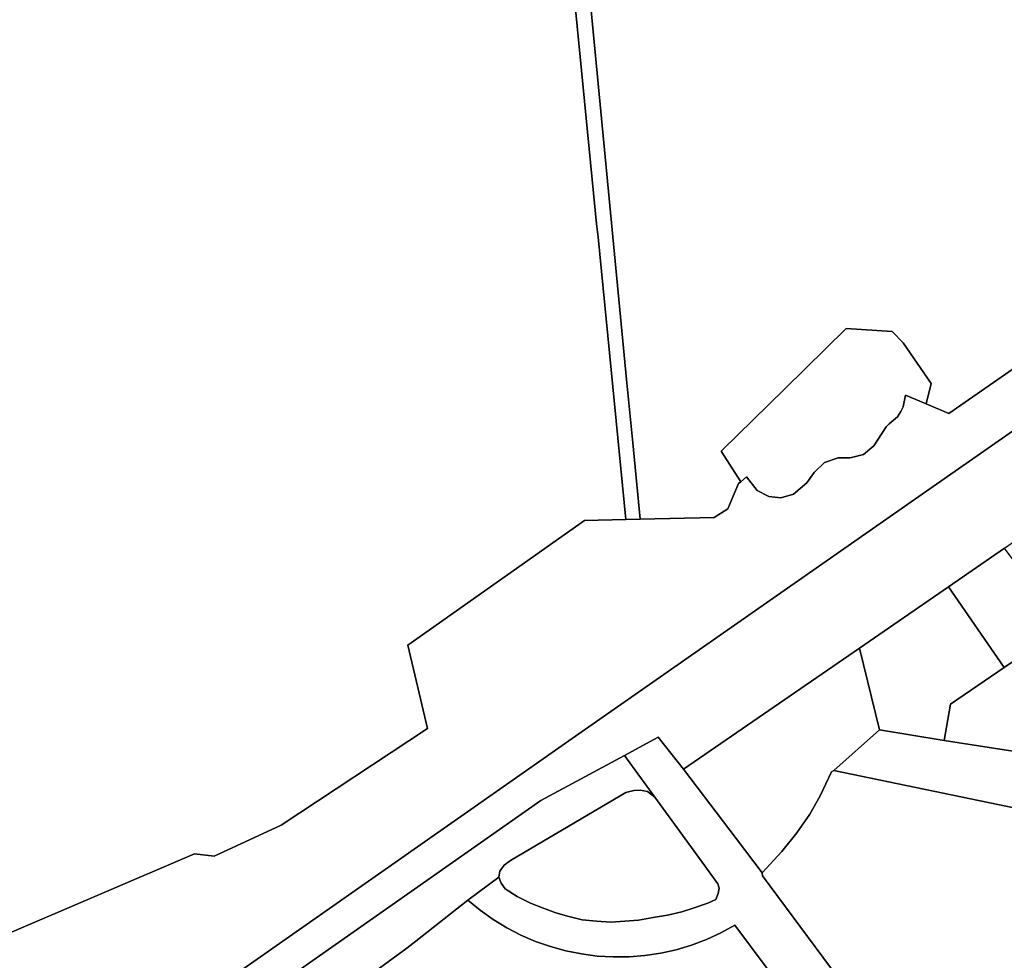
# Model space of a CAD drawing. Units: inches. Extents: x 7499711 to 7505067, y 5789447 to 5795705.
# Drawn here: x 7501787 to 7502129, y 5790892 to 5791218 of the extents above; entities that cross this region are included whole.
import ezdxf

# ---------------------------------------------------------------- set-up
doc = ezdxf.new("R2010")
doc.units = ezdxf.units.IN
doc.header["$MEASUREMENT"] = 0

msp = doc.modelspace()

# ---------------------------------------------------------------- linework, layer by layer
for points in [[(7501963.49, 5791395.71), (7501965.12, 5791378.78), (7501973.88, 5791286.8), (7501974.31, 5791283.74), (7501975.29, 5791273.28), (7501978.25, 5791241.48), (7501978.66, 5791237.43), (7501987.41, 5791147.52), (7501987.93, 5791142.91), (7501997.58, 5791045.07), (7502002.49, 5791045.18), (7501999.95, 5791071.69), (7501997.84, 5791093.58), (7501980.21, 5791277.05), (7501977.13, 5791308.99), (7501974.79, 5791333.4), (7501971.44, 5791368.29), (7501969.6, 5791387.37), (7501964.98, 5791396.37), (7501963.49, 5791395.71)], [(7502073.96, 5791111.25), (7502052.65, 5791090.36), (7502030.86, 5791068.98), (7502030.61, 5791068.73), (7502037.38, 5791058.14), (7502039.42, 5791059.85), (7502043.14, 5791055.08), (7502047.15, 5791053.06), (7502051.34, 5791052.63), (7502055.67, 5791053.8), (7502060.29, 5791057.75), (7502062.86, 5791061.41), (7502066.47, 5791064.83), (7502071.15, 5791066.49), (7502075.38, 5791066.48), (7502079.95, 5791067.57), (7502083.51, 5791070.62), (7502087.84, 5791077.24), (7502088.89, 5791078.26), (7502091.68, 5791080.67), (7502092.94, 5791082.5), (7502093.7, 5791084.07), (7502094.51, 5791088.15), (7502101.64, 5791085.11), (7502103.36, 5791092.25), (7502093.66, 5791106.25), (7502089.86, 5791110.25), (7502073.96, 5791111.25)], [(7502109.44, 5791021.72), (7502128.73, 5790993.73), (7502149.41, 5791007.62), (7502128.79, 5791035.11), (7502109.44, 5791021.72)], [(7502078.53, 5791000.44), (7502085.46, 5790972.2), (7502107.96, 5790968.44), (7502110.13, 5790981.02), (7502128.73, 5790993.73), (7502109.44, 5791021.72), (7502078.53, 5791000.44)], [(7502107.96, 5790968.44), (7502136.89, 5790963.95), (7502137.73, 5790969.86), (7502164.07, 5790988.01), (7502149.41, 5791007.62), (7502128.73, 5790993.73), (7502110.13, 5790981.02), (7502107.96, 5790968.44)], [(7502017.56, 5790958.49), (7502035.79, 5790934.55), (7502044.88, 5790922.62), (7502051.66, 5790929.98), (7502056.86, 5790936.46), (7502061.31, 5790942.94), (7502064.92, 5790949.32), (7502068.84, 5790957.63), (7502069.7, 5790958.1), (7502085.46, 5790972.2), (7502078.53, 5791000.44), (7502017.56, 5790958.49)], [(7502044.88, 5790922.62), (7502044.89, 5790921.62), (7502120.97, 5790819.06), (7502134.7, 5790829.95), (7502137.88, 5790832.36), (7502174.78, 5790860.29), (7502179.59, 5790870.73), (7502184.85, 5790882.13), (7502192.78, 5790927.61), (7502193.74, 5790933.11), (7502164.38, 5790938.47), (7502069.7, 5790958.1), (7502068.84, 5790957.63), (7502064.92, 5790949.32), (7502061.31, 5790942.94), (7502056.86, 5790936.46), (7502051.66, 5790929.98), (7502044.88, 5790922.62)], [(7501997.59, 5790950.5), (7501957.6, 5790926.9), (7501955.44, 5790925.25), (7501953.9, 5790923.15), (7501953.55, 5790921.15), (7501954.4, 5790919.05), (7501955.7, 5790917.1), (7501959.9, 5790914.45), (7501964.5, 5790912.15), (7501968.65, 5790910.45), (7501973.3, 5790908.75), (7501977.8, 5790907.45), (7501982.4, 5790906.35), (7501987.4, 5790905.85), (7501992.4, 5790905.55), (7501997.2, 5790905.85), (7502001.9, 5790906.17), (7502007.05, 5790907.15), (7502012.04, 5790907.95), (7502016.96, 5790909.07), (7502021.2, 5790910.47), (7502025.94, 5790912.15), (7502028.72, 5790913.39), (7502029.59, 5790915.4), (7502029.89, 5790917.35), (7502029.44, 5790918.85), (7502024, 5790926.32), (7502007.59, 5790948.85), (7502005.09, 5790950.75), (7502002.59, 5790951.25), (7502000.39, 5790951.2), (7501997.59, 5790950.5)]]:
    msp.add_lwpolyline(points, close=True)
for points in [[(7501980.21, 5791277.05), (7501997.84, 5791093.58), (7501999.95, 5791071.69), (7502002.49, 5791045.18), (7502028.17, 5791045.82), (7502032.87, 5791048.74), (7502036.62, 5791057.5), (7502037.38, 5791058.14), (7502030.61, 5791068.73), (7502030.86, 5791068.98), (7502052.65, 5791090.36), (7502073.96, 5791111.25), (7502089.86, 5791110.25), (7502093.66, 5791106.25), (7502103.36, 5791092.25), (7502101.64, 5791085.11), (7502109.56, 5791081.76), (7502149.93, 5791109.89)], [(7501782.96, 5790901.37), (7501848.05, 5790929.23), (7501854.9, 5790928.33), (7501878.05, 5790939.18), (7501928.79, 5790972.59), (7501922.04, 5791001.53), (7501983.27, 5791044.74), (7501997.58, 5791045.07), (7501987.93, 5791142.91), (7501987.41, 5791147.52), (7501978.66, 5791237.43)], [(7501759.52, 5790801.46), (7501968.09, 5790947.64), (7501997.07, 5790963.29), (7502008.77, 5790969.58), (7502017.56, 5790958.49), (7502078.53, 5791000.44), (7502109.44, 5791021.72), (7502128.79, 5791035.11), (7502162.92, 5791059.04), (7502177.42, 5791069.16), (7502197.16, 5791082.99), (7502227.94, 5791104.17), (7502237.31, 5791110.62), (7502222.85, 5791128.56), (7502217.66, 5791135.71), (7502182.35, 5791111.06), (7502100.34, 5791053.84), (7501982.39, 5790971.54), (7501742.03, 5790803.22)], [(7501742.03, 5790803.22), (7501982.39, 5790971.54), (7502100.34, 5791053.84), (7502182.35, 5791111.06)], [(7502149.93, 5791109.89), (7502109.56, 5791081.76), (7502101.64, 5791085.11), (7502094.51, 5791088.15), (7502093.7, 5791084.07), (7502092.94, 5791082.5), (7502091.68, 5791080.67), (7502088.89, 5791078.26), (7502087.84, 5791077.24), (7502083.51, 5791070.62), (7502079.95, 5791067.57), (7502075.38, 5791066.48), (7502071.15, 5791066.49), (7502066.47, 5791064.83), (7502062.86, 5791061.41), (7502060.29, 5791057.75), (7502055.67, 5791053.8), (7502051.34, 5791052.63), (7502047.15, 5791053.06), (7502043.14, 5791055.08), (7502039.42, 5791059.85), (7502037.38, 5791058.14), (7502036.62, 5791057.5), (7502032.87, 5791048.74), (7502028.17, 5791045.82), (7502002.49, 5791045.18), (7501997.58, 5791045.07), (7501983.27, 5791044.74), (7501922.04, 5791001.53), (7501928.79, 5790972.59), (7501878.05, 5790939.18), (7501854.9, 5790928.33), (7501848.05, 5790929.23), (7501782.96, 5790901.37)], [(7502120.97, 5790819.06), (7502044.89, 5790921.62), (7502044.88, 5790922.62), (7502035.79, 5790934.55), (7502017.56, 5790958.49), (7502008.77, 5790969.58), (7501997.07, 5790963.29), (7501997.07, 5790963.29), (7502007.59, 5790948.85), (7502024, 5790926.32), (7502029.44, 5790918.85), (7502029.89, 5790917.35), (7502029.59, 5790915.4), (7502028.72, 5790913.39), (7502025.94, 5790912.15), (7502021.2, 5790910.47), (7502016.96, 5790909.07), (7502012.04, 5790907.95), (7502007.05, 5790907.15), (7502001.9, 5790906.17), (7501997.2, 5790905.85), (7501992.4, 5790905.55), (7501987.4, 5790905.85), (7501982.4, 5790906.35), (7501977.8, 5790907.45), (7501973.3, 5790908.75), (7501968.65, 5790910.45), (7501964.5, 5790912.15), (7501959.9, 5790914.45), (7501955.7, 5790917.1), (7501954.4, 5790919.05), (7501953.55, 5790921.15), (7501942.76, 5790913.13), (7501947.03, 5790909.63), (7501951.54, 5790906.44), (7501956.26, 5790903.57), (7501961.17, 5790901.04), (7501966.24, 5790898.85), (7501971.45, 5790897.03), (7501976.77, 5790895.57), (7501982.19, 5790894.48), (7501987.66, 5790893.77), (7501993.18, 5790893.44), (7501998.7, 5790893.5), (7502004.2, 5790893.95), (7502009.66, 5790894.77), (7502015.05, 5790895.97), (7502020.35, 5790897.56), (7502025.52, 5790899.5), (7502030.54, 5790901.78), (7502035.38, 5790904.42), (7502051.59, 5790882.59)], [(7502136.89, 5790963.95), (7502107.96, 5790968.44), (7502107.96, 5790968.44), (7502085.46, 5790972.2), (7502069.7, 5790958.1), (7502164.38, 5790938.47)], [(7501891.97, 5790874.76), (7501921.65, 5790896.54), (7501924.75, 5790898.95), (7501942.76, 5790913.13), (7501953.55, 5790921.15), (7501953.9, 5790923.15), (7501955.44, 5790925.25), (7501957.6, 5790926.9), (7501997.59, 5790950.5), (7502000.39, 5790951.2), (7502002.59, 5790951.25), (7502005.09, 5790950.75), (7502007.59, 5790948.85), (7501997.07, 5790963.29), (7501968.09, 5790947.64), (7501759.52, 5790801.46)], [(7502051.59, 5790882.59), (7502035.38, 5790904.42), (7502030.54, 5790901.78), (7502025.52, 5790899.5), (7502020.35, 5790897.56), (7502015.05, 5790895.97), (7502009.66, 5790894.77), (7502004.2, 5790893.95), (7501998.7, 5790893.5), (7501993.18, 5790893.44), (7501987.66, 5790893.77), (7501982.19, 5790894.48), (7501976.77, 5790895.57), (7501971.45, 5790897.03), (7501966.24, 5790898.85), (7501961.17, 5790901.04), (7501956.26, 5790903.57), (7501951.54, 5790906.44), (7501947.03, 5790909.63), (7501942.76, 5790913.13), (7501924.75, 5790898.95), (7501921.65, 5790896.54), (7501891.97, 5790874.76)]]:
    msp.add_lwpolyline(points)

doc.saveas('drawing.dxf')
